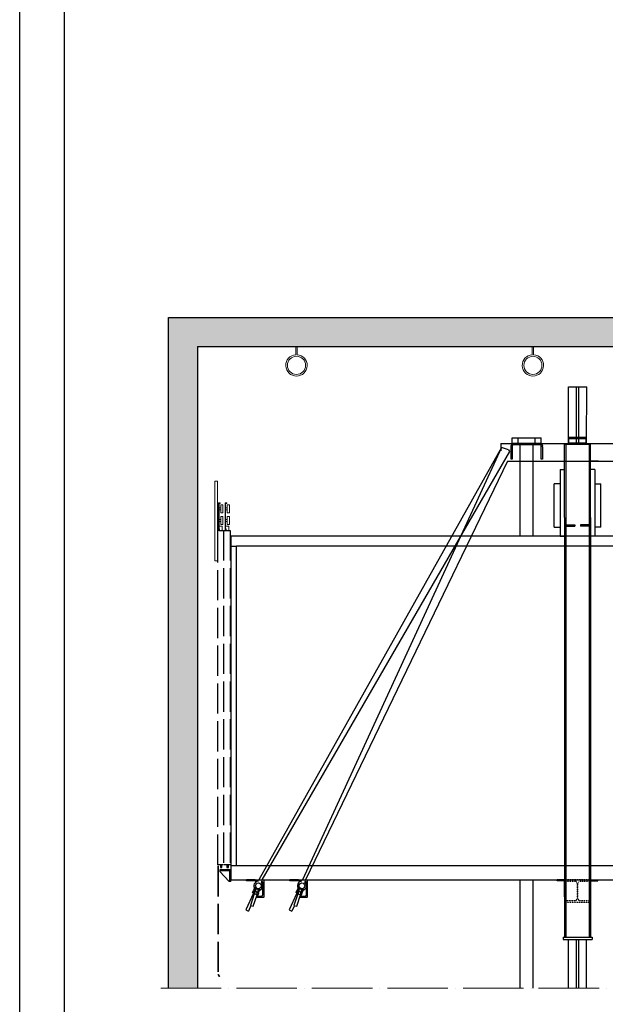
# Model space of a CAD drawing. Units: inches. Extents: x -13706 to 18239, y 9641 to 56088.
# Drawn here: x -13706 to -6730, y 34200 to 45928 of the extents above; entities that cross this region are included whole.
import ezdxf

# ---------------------------------------------------------------- set-up
doc = ezdxf.new("R2010")
doc.units = ezdxf.units.IN
doc.header["$MEASUREMENT"] = 0
for name, pattern in [('ACAD_ISO02W100', [15, 12, -3]), ('ACAD_ISO04W100', [30, 24, -3, 0, -3]), ('CONTINUA', [0]), ('DASHDOT2', [0.5, 0.25, -0.125, 0, -0.125]), ('DASHED', [0.2068, 0.1655, -0.0413]), ('PHANTOM2', [1.25, 0.625, -0.125, 0.125, -0.125, 0.125, -0.125])]:
    doc.linetypes.add(name, pattern=pattern)
for name, color, linetype in [('11', 4, 'PHANTOM2'), ('12', 7, 'Continuous'), ('13', 3, 'Continuous'), ('2', 2, 'Continuous'), ('7', 4, 'DASHED'), ('AM_VIS', 7, 'Continuous'), ('BYGGNAD', 2, 'Continuous'), ('CAMPITURE', 1, 'Continuous'), ('CARTIGLIO', 7, 'CONTINUA')]:
    doc.layers.add(name, color=color, linetype=linetype)
doc.layers.add('QUOTE', color=1, linetype='Continuous', lineweight=15)

# ---------------------------------------------------------------- blocks, each defined once
blk = doc.blocks.new('A$C6675392D')
at = {"color": 2}
for p, q in [((0, 92), (0.1, 93.9)), ((0, 92), (0.1, 93.9)), ((0, 92), (0.1, 93.9)), ((0, 86.1), (0, 92)), ((0, 86.1), (0, 92)), ((0, 86.1), (0, 92)), ((0, 74.9), (0, 86.1)), ((0, 74.9), (0, 86.1)), ((0, 74.9), (0, 86.1)), ((0, 0), (0, 74.9)), ((0, 0), (0, 74.9)), ((0, 0), (0, 74.9)), ((0.1, 93.9), (0.5, 95.8)), ((0.1, 93.9), (0.5, 95.8)), ((0.1, 93.9), (0.5, 95.8)), ((0.5, 95.8), (2, 99.7)), ((0.5, 95.8), (2, 99.7)), ((0.5, 95.8), (2, 99.7)), ((2, 99.7), (4.5, 103.1)), ((2, 99.7), (4.5, 103.1)), ((2, 99.7), (4.5, 103.1)), ((4.5, 103.1), (7, 105.2)), ((4.5, 103.1), (7, 105.2)), ((4.5, 103.1), (7, 105.2)), ((7, 105.2), (11.3, 107.3)), ((7, 105.2), (11.3, 107.3)), ((7, 105.2), (11.3, 107.3)), ((8.4, 94.5), (8, 92.8)), ((8.4, 94.5), (8, 92.8)), ((8.4, 94.5), (8, 92.8)), ((8, 92.8), (8, 92)), ((8, 92.8), (8, 92)), ((8, 92.8), (8, 92)), ((8, 91.6), (8, 74.9)), ((8, 91.6), (8, 74.9)), ((8, 91.6), (8, 74.9)), ((8, 74.9), (8, 0)), ((8, 74.9), (8, 0)), ((8, 74.9), (8, 0)), ((9, 95.9), (8.4, 94.5)), ((9, 95.9), (8.4, 94.5)), ((9, 95.9), (8.4, 94.5)), ((10.8, 98.1), (9, 95.9)), ((10.8, 98.1), (9, 95.9)), ((10.8, 98.1), (9, 95.9)), ((13.3, 99.5), (10.8, 98.1)), ((13.3, 99.5), (10.8, 98.1)), ((13.3, 99.5), (10.8, 98.1)), ((11.3, 107.3), (16, 108)), ((11.3, 107.3), (16, 108)), ((11.3, 107.3), (16, 108)), ((16, 108), (12.7, 108)), ((16, 108), (12.7, 108)), ((16, 108), (12.7, 108)), ((16, 100), (13.3, 99.5)), ((16, 100), (13.3, 99.5)), ((16, 100), (13.3, 99.5)), ((200, 108), (16, 108)), ((40, 100), (16, 100)), ((40, 100), (16, 100)), ((40, 100), (16, 100)), ((176, 100), (40, 100)), ((176, 100), (40, 100)), ((176, 100), (40, 100)), ((83, 108), (83, 100)), ((83, 108), (83, 100)), ((133, 100), (133, 108)), ((133, 100), (133, 108)), ((200, 100), (176, 100)), ((200, 100), (176, 100)), ((200, 100), (176, 100)), ((200, 108), (204.7, 107.3)), ((203.3, 108), (200, 108)), ((200, 108), (204.7, 107.3)), ((203.3, 108), (200, 108)), ((200, 108), (204.7, 107.3)), ((203.3, 108), (200, 108)), ((202.7, 99.5), (200, 100)), ((202.7, 99.5), (200, 100)), ((202.7, 99.5), (200, 100)), ((205.2, 98.1), (202.7, 99.5)), ((205.2, 98.1), (202.7, 99.5)), ((205.2, 98.1), (202.7, 99.5)), ((204.7, 107.3), (209, 105.2)), ((204.7, 107.3), (209, 105.2)), ((204.7, 107.3), (209, 105.2)), ((207, 95.9), (205.2, 98.1)), ((207, 95.9), (205.2, 98.1)), ((207, 95.9), (205.2, 98.1)), ((207.6, 94.5), (207, 95.9)), ((207.6, 94.5), (207, 95.9)), ((207.6, 94.5), (207, 95.9)), ((208, 92.8), (207.6, 94.5)), ((208, 92.8), (207.6, 94.5)), ((208, 92.8), (207.6, 94.5)), ((208, 92), (208, 92.8)), ((208, 92), (208, 92.8)), ((208, 92), (208, 92.8)), ((208, 74.9), (208, 91.6)), ((208, 74.9), (208, 91.6)), ((208, 74.9), (208, 91.6)), ((208, 0), (208, 74.9)), ((208, 0), (208, 74.9)), ((208, 0), (208, 74.9)), ((209, 105.2), (211.5, 103.1)), ((209, 105.2), (211.5, 103.1)), ((209, 105.2), (211.5, 103.1)), ((211.5, 103.1), (214, 99.7)), ((211.5, 103.1), (214, 99.7)), ((211.5, 103.1), (214, 99.7)), ((214, 99.7), (215.5, 95.8)), ((214, 99.7), (215.5, 95.8)), ((214, 99.7), (215.5, 95.8)), ((215.5, 95.8), (215.9, 93.9)), ((215.5, 95.8), (215.9, 93.9)), ((215.5, 95.8), (215.9, 93.9)), ((215.9, 93.9), (216, 92)), ((215.9, 93.9), (216, 92)), ((215.9, 93.9), (216, 92)), ((216, 86.1), (216, 92)), ((216, 86.1), (216, 92)), ((216, 86.1), (216, 92)), ((216, 86.1), (216, 74.9)), ((216, 86.1), (216, 74.9)), ((216, 86.1), (216, 74.9)), ((216, 74.9), (216, 0)), ((216, 74.9), (216, 0)), ((216, 74.9), (216, 0)), ((8, 0), (0, 0)), ((8, 0), (0, 0)), ((8, 0), (0, 0)), ((216, 0), (208, 0)), ((216, 0), (208, 0)), ((216, 0), (208, 0))]:
    blk.add_line(p, q, dxfattribs=at)
at = {"color": 4}
for p, q in [((83, 108), (83, 100)), ((133, 100), (133, 108))]:
    blk.add_line(p, q, dxfattribs=at)
at = {"color": 2}
for points in [[(0, 92, 0), (0.1, 93.9, 0), (0.5, 95.8, 0), (2, 99.7, 0), (4.5, 103.1, 0), (7, 105.2, 0)], [(0, 92, 0), (0.1, 93.9, 0), (0.5, 95.8, 0), (2, 99.7, 0), (4.5, 103.1, 0), (7, 105.2, 0)], [(0, 92, 0), (0.1, 93.9, 0), (0.5, 95.8, 0), (2, 99.7, 0), (4.5, 103.1, 0), (7, 105.2, 0)], [(0, 92, 0), (0.1, 93.9, 0), (0.5, 95.8, 0), (2, 99.7, 0), (4.5, 103.1, 0), (7, 105.2, 0)], [(0, 86.1, 0), (0, 92, 0)], [(0, 86.1, 0), (0, 92, 0)], [(0, 86.1, 0), (0, 92, 0)], [(0, 86.1, 0), (0, 92, 0)], [(0, 74.9, 0), (0, 86.1, 0)], [(0, 74.9, 0), (0, 86.1, 0)], [(0, 74.9, 0), (0, 86.1, 0)], [(0, 74.9, 0), (0, 86.1, 0)], [(0, 0, 0), (0, 74.9, 0)], [(0, 0, 0), (0, 74.9, 0)], [(0, 0, 0), (0, 74.9, 0)], [(0, 0, 0), (0, 74.9, 0)], [(7, 105.2, 0), (11.3, 107.3, 0), (16, 108, 0)], [(7, 105.2, 0), (11.3, 107.3, 0), (16, 108, 0)], [(7, 105.2, 0), (11.3, 107.3, 0), (16, 108, 0)], [(7, 105.2, 0), (11.3, 107.3, 0), (16, 108, 0)], [(10.8, 98.1, 0), (9, 95.9, 0), (8.4, 94.5, 0), (8, 92.8, 0), (8, 92, 0)], [(10.8, 98.1, 0), (9, 95.9, 0), (8.4, 94.5, 0), (8, 92.8, 0), (8, 92, 0)], [(10.8, 98.1, 0), (9, 95.9, 0), (8.4, 94.5, 0), (8, 92.8, 0), (8, 92, 0)], [(10.8, 98.1, 0), (9, 95.9, 0), (8.4, 94.5, 0), (8, 92.8, 0), (8, 92, 0)], [(8, 91.6, 0), (8, 74.9, 0)], [(8, 91.6, 0), (8, 74.9, 0)], [(8, 91.6, 0), (8, 74.9, 0)], [(8, 91.6, 0), (8, 74.9, 0)], [(8, 74.9, 0), (8, 0, 0)], [(8, 74.9, 0), (8, 0, 0)], [(8, 74.9, 0), (8, 0, 0)], [(8, 74.9, 0), (8, 0, 0)], [(16, 100, 0), (13.3, 99.5, 0), (10.8, 98.1, 0)], [(16, 100, 0), (13.3, 99.5, 0), (10.8, 98.1, 0)], [(16, 100, 0), (13.3, 99.5, 0), (10.8, 98.1, 0)], [(16, 100, 0), (13.3, 99.5, 0), (10.8, 98.1, 0)], [(16, 108, 0), (12.7, 108, 0)], [(16, 108, 0), (12.7, 108, 0)], [(16, 108, 0), (12.7, 108, 0)], [(16, 108, 0), (12.7, 108, 0)], [(40, 100, 0), (16, 100, 0)], [(40, 100, 0), (16, 100, 0)], [(40, 100, 0), (16, 100, 0)], [(40, 100, 0), (16, 100, 0)], [(176, 100, 0), (40, 100, 0)], [(176, 100, 0), (40, 100, 0)], [(176, 100, 0), (40, 100, 0)], [(176, 100, 0), (40, 100, 0)], [(83, 108, 0), (83, 100, 0)], [(83, 108, 0), (83, 100, 0)], [(83, 108, 0), (83, 100, 0)], [(83, 108, 0), (83, 100, 0)], [(133, 100, 0), (133, 108, 0)], [(133, 100, 0), (133, 108, 0)], [(133, 100, 0), (133, 108, 0)], [(133, 100, 0), (133, 108, 0)], [(200, 100, 0), (176, 100, 0)], [(200, 100, 0), (176, 100, 0)], [(200, 100, 0), (176, 100, 0)], [(200, 100, 0), (176, 100, 0)], [(200, 108, 0), (204.7, 107.3, 0), (209, 105.2, 0)], [(200, 108, 0), (204.7, 107.3, 0), (209, 105.2, 0)], [(200, 108, 0), (204.7, 107.3, 0), (209, 105.2, 0)], [(200, 108, 0), (204.7, 107.3, 0), (209, 105.2, 0)], [(203.3, 108, 0), (200, 108, 0)], [(203.3, 108, 0), (200, 108, 0)], [(203.3, 108, 0), (200, 108, 0)], [(203.3, 108, 0), (200, 108, 0)], [(205.2, 98.1, 0), (202.7, 99.5, 0), (200, 100, 0)], [(205.2, 98.1, 0), (202.7, 99.5, 0), (200, 100, 0)], [(205.2, 98.1, 0), (202.7, 99.5, 0), (200, 100, 0)], [(205.2, 98.1, 0), (202.7, 99.5, 0), (200, 100, 0)], [(208, 91.6, 0), (208, 92.8, 0), (207.6, 94.5, 0), (207, 95.9, 0), (205.2, 98.1, 0)], [(208, 92, 0), (208, 92.8, 0), (207.6, 94.5, 0), (207, 95.9, 0), (205.2, 98.1, 0)], [(208, 92, 0), (208, 92.8, 0), (207.6, 94.5, 0), (207, 95.9, 0), (205.2, 98.1, 0)], [(208, 74.9, 0), (208, 91.6, 0)], [(208, 74.9, 0), (208, 91.6, 0)], [(208, 74.9, 0), (208, 91.6, 0)], [(208, 74.9, 0), (208, 91.6, 0)], [(208, 0, 0), (208, 74.9, 0)], [(208, 0, 0), (208, 74.9, 0)], [(208, 0, 0), (208, 74.9, 0)], [(208, 0, 0), (208, 74.9, 0)], [(209, 105.2, 0), (211.5, 103.1, 0), (214, 99.7, 0), (215.5, 95.8, 0), (215.9, 93.9, 0), (216, 92, 0)], [(209, 105.2, 0), (211.5, 103.1, 0), (214, 99.7, 0), (215.5, 95.8, 0), (215.9, 93.9, 0), (216, 92, 0)], [(209, 105.2, 0), (211.5, 103.1, 0), (214, 99.7, 0), (215.5, 95.8, 0), (215.9, 93.9, 0), (216, 92, 0)], [(209, 105.2, 0), (211.5, 103.1, 0), (214, 99.7, 0), (215.5, 95.8, 0), (215.9, 93.9, 0), (216, 92, 0)], [(216, 86.1, 0), (216, 92, 0)], [(216, 86.1, 0), (216, 92, 0)], [(216, 86.1, 0), (216, 92, 0)], [(216, 86.1, 0), (216, 92, 0)], [(216, 86.1, 0), (216, 74.9, 0)], [(216, 86.1, 0), (216, 74.9, 0)], [(216, 86.1, 0), (216, 74.9, 0)], [(216, 86.1, 0), (216, 74.9, 0)], [(216, 74.9, 0), (216, 0, 0)], [(216, 74.9, 0), (216, 0, 0)], [(216, 74.9, 0), (216, 0, 0)], [(216, 74.9, 0), (216, 0, 0)], [(8, 0, 0), (0, 0, 0)], [(8, 0, 0), (0, 0, 0)], [(8, 0, 0), (0, 0, 0)], [(8, 0, 0), (0, 0, 0)], [(216, 0, 0), (208, 0, 0)], [(216, 0, 0), (208, 0, 0)], [(216, 0, 0), (208, 0, 0)], [(216, 0, 0), (208, 0, 0)]]:
    blk.add_polyline3d(points, dxfattribs=at)
at = {"color": 2, "extrusion": (-1, 2.44921e-16, 2.22045e-16)}
for centre in [(-56.2, 141, -8), (-56.2, 141, -8), (-56.2, 141, -8), (-56.2, 141, -8), (-56.2, 141, -8), (-56.2, 141, -8), (-56.2, 141, -8), (-56.2, 141, -208), (-56.2, 141, -208), (-56.2, 141, -208), (-56.2, 141, -208), (-56.2, 141, -208), (-56.2, 141, -208), (-56.2, 141, -208)]:
    blk.add_arc(centre, 43.7, 90, 90.95663, dxfattribs=at)
blk = doc.blocks.new('dfjhgdjg')
at = {"color": 3, "ltscale": 100}
for p, q in [((62605.8, -56146.3), (62623.8, -56146.3)), ((62605.8, -56146.3), (62605.8, -56696.3)), ((62623.8, -56146.3), (62623.8, -56696.3)), ((62523.8, -56310.5), (62538.8, -56310.5)), ((62523.8, -56365.5), (62523.8, -56310.5)), ((62538.8, -56365.5), (62538.8, -56310.5)), ((62550.3, -56330.5), (62538.8, -56330.5)), ((62542.5, -56300.5), (62542.5, -56296.3)), ((62542.5, -56296.3), (62553.8, -56296.3)), ((62550.3, -56300.5), (62542.5, -56300.5)), ((62550.3, -56482.8), (62550.3, -56300.5)), ((62553.8, -56296.3), (62553.8, -56482.8)), ((62568.8, -56310.5), (62583.8, -56310.5)), ((62568.8, -56365.5), (62568.8, -56310.5)), ((62583.8, -56365.5), (62583.8, -56310.5)), ((62595.3, -56330.5), (62583.8, -56330.5)), ((62587.5, -56300.5), (62587.5, -56296.3)), ((62587.5, -56296.3), (62598.8, -56296.3)), ((62595.3, -56300.5), (62587.5, -56300.5)), ((62595.3, -56482.8), (62595.3, -56300.5)), ((62598.8, -56296.3), (62598.8, -56482.8)), ((62538.8, -56365.5), (62523.8, -56365.5)), ((62523.8, -56390.5), (62538.8, -56390.5)), ((62523.8, -56445.5), (62523.8, -56390.5)), ((62550.3, -56345.5), (62538.8, -56345.5)), ((62538.8, -56445.5), (62538.8, -56390.5)), ((62583.8, -56365.5), (62568.8, -56365.5)), ((62568.8, -56390.5), (62583.8, -56390.5)), ((62568.8, -56445.5), (62568.8, -56390.5)), ((62595.3, -56345.5), (62583.8, -56345.5)), ((62583.8, -56445.5), (62583.8, -56390.5)), ((62538.8, -56445.5), (62523.8, -56445.5)), ((62550.3, -56457.4), (62527.7, -56457.4)), ((62527.7, -56457.4), (62527.7, -56486.3)), ((62550.3, -56410.5), (62538.8, -56410.5)), ((62550.3, -56425.5), (62538.8, -56425.5)), ((62583.8, -56445.5), (62568.8, -56445.5)), ((62595.3, -56457.4), (62572.7, -56457.4)), ((62572.7, -56457.4), (62572.7, -56486.3)), ((62595.3, -56410.5), (62583.8, -56410.5)), ((62595.3, -56425.5), (62583.8, -56425.5)), ((62550.3, -56475.7), (62546, -56475.7)), ((62546, -56475.7), (62546, -56486.3)), ((62553.8, -56482.8), (62550.3, -56482.8)), ((62595.3, -56475.7), (62591, -56475.7)), ((62591, -56475.7), (62591, -56486.3)), ((62598.8, -56482.8), (62595.3, -56482.8)), ((62623.8, -56696.3), (62605.8, -56696.3))]:
    blk.add_line(p, q, dxfattribs=at)
blk = doc.blocks.new('hak_mont')
at = {"layer": 'QUOTE'}
for p, q in [((-4, 0), (-4, -43.8)), ((-4, 0), (4, 0)), ((4, 0), (4, -43.8))]:
    blk.add_line(p, q, dxfattribs=at)
blk.add_circle((0, -100.4), 48.1, dxfattribs=at)
blk.add_arc((0, -100.4), 56.7, 94.0446, 85.9554, dxfattribs=at)

msp = doc.modelspace()

# ---------------------------------------------------------------- hatches: boundary and pattern name
at = {"layer": 'CAMPITURE'}
h = msp.add_hatch(dxfattribs=at)
h.set_pattern_fill('CONCRETE2', color=256, scale=900, style=0)
h.set_pattern_definition([(50, (0, -1117.2), (516.4273, -45.1815), [54, -594]), (355, (0, -1117.2), (-99.901, 541.5783), [43.2, -475.2]), (100.4514, (43.04, -1120.97), (416.527, 496.3965), [45.893, -504.8223]), (46.1842, (0, -973.2), (768.414, -119.174), [81, -891]), (96.6356, (64, -983.1), (672.957, 701.365), [68.84, -757.233]), (351.1842, (0, -973.2), (672.957, 701.365), [64.8, -712.8]), (21, (72, -1009.2), (429.773, -289.8856), [54, -594]), (326, (72, -1009.2), (175.187, 522.108), [43.2, -475.2]), (71.4514, (107.8, -1033.36), (604.9603, 232.222), [45.893, -504.8223]), (37.5, (0, -1117.2), (8.7551, 239.6836), [0, -469.44, 0, -482.4, 0, -477]), (7.5, (0, -1117.2), (189.41, 283.9764), [0, -275.04, 0, -458.64, 0, -181.8]), (327.5, (-160.56, -1117.2), (384.35215, -16.2395), [0, -180, 0, -561.6, 0, -745.2]), (317.5, (-232.56, -1117.2), (419.894, 72.0756), [0, -234, 0, -372.96, 0, -529.2])])
h.paths.add_polyline_path([(-1176.84, 42382.3), (-11933.57, 42382.3), (-11934.62, 34393.22), (-11588.99, 34393.22), (-11587.91, 42036.14), (-1496.52, 42036.14), (-1496.52, 40069.7), (-1176.84, 40069.7)])

# ---------------------------------------------------------------- linework, layer by layer
at = {"color": 2}
for p, q in [((-11587.91, 42036.14), (-11588.99, 34393.22)), ((-7838.36, 40947.52), (-7492.76, 40947.52)), ((-7838.36, 40878.4), (-7838.36, 40947.52)), ((-7838.36, 40878.4), (-7838.36, 40947.52)), ((-7838.36, 40878.4), (-7838.36, 40947.52)), ((-7767.56, 40878.4), (-7767.56, 40947.52)), ((-7767.56, 40878.4), (-7767.56, 40947.52)), ((-7767.56, 40878.4), (-7767.56, 40947.52)), ((-7563.55, 40878.4), (-7563.55, 40947.52)), ((-7563.55, 40878.4), (-7563.55, 40947.52)), ((-7563.55, 40878.4), (-7563.55, 40947.52)), ((-7492.76, 40878.4), (-7492.76, 40947.52)), ((-7492.76, 40878.4), (-7492.76, 40947.52)), ((-7492.76, 40878.4), (-7492.76, 40947.52)), ((-7337.24, 39881.35), (-7268.12, 39881.35)), ((-6784.28, 39881.35), (-6853.4, 39881.35))]:
    msp.add_line(p, q, dxfattribs=at)
at = {"color": 5}
for p, q in [((-7168.76, 40878.4), (-7167.68, 41555.78)), ((-7167.68, 41555.78), (-6951.68, 41555.78)), ((-7074.58, 40950.98), (-7073.5, 41555.78)), ((-7046.93, 40950.98), (-7045.85, 41555.78)), ((-6952.76, 40878.4), (-6951.68, 41555.78)), ((-7168.76, 34393.22), (-7168.76, 34972.1)), ((-7074.58, 34393.22), (-7074.58, 34972.1)), ((-7046.93, 34393.22), (-7046.93, 34972.1)), ((-6952.76, 34393.22), (-6952.76, 34972.1))]:
    msp.add_line(p, q, dxfattribs=at)
at = {"color": 2, "ltscale": 100}
for p, q in [((-7743.32, 39775.94), (-7743.32, 40864.58)), ((-7587.79, 39775.94), (-7587.79, 40864.58)), ((-7743.32, 34393.22), (-7743.32, 35680.58)), ((-7587.79, 34393.22), (-7587.79, 35680.58))]:
    msp.add_line(p, q, dxfattribs=at)
at = {"color": 1}
for p, q in [((-1894.04, 39775.94), (-11190.68, 39775.94)), ((-11190.68, 39775.94), (-11190.68, 35680.58)), ((-1963.16, 39654.98), (-11121.56, 39654.98)), ((-11121.56, 35853.38), (-11121.56, 39654.98))]:
    msp.add_line(p, q, dxfattribs=at)
at = {"color": 1, "linetype": 'DASHDOT2', "ltscale": 300}
msp.add_line((-11190.68, 39654.98), (-11121.56, 39654.98), dxfattribs=at)
at = {"color": 3, "linetype": 'ACAD_ISO02W100', "ltscale": 30}
for p, q in [((-11277.08, 35862.02), (-11346.2, 35862.02)), ((-11346.2, 35844.74), (-11346.2, 34557.38)), ((-11342.74, 35844.74), (-11342.74, 34558.29)), ((-11190.68, 35801.54), (-11320.28, 35801.54)), ((-11201.04, 35791.17), (-11320.28, 35791.17)), ((-11199.32, 35862.02), (-11268.44, 35862.02)), ((-11201.04, 35663.3), (-11201.04, 35791.17)), ((-11190.68, 35663.3), (-11190.68, 35801.54)), ((-11346.2, 34557.38), (-11330.73, 34530.17)), ((-11342.74, 34558.29), (-11327.73, 34531.88)), ((-11327.73, 34531.88), (-11330.73, 34530.17))]:
    msp.add_line(p, q, dxfattribs=at)
at = {"color": 2}
for points in [[(-7838.36, 40878.4, 0), (-7838.36, 40947.52, 0)], [(-7838.36, 40878.4, 0), (-7838.36, 40947.52, 0)], [(-7838.36, 40878.4, 0), (-7838.36, 40947.52, 0)], [(-7838.36, 40878.4, 0), (-7838.36, 40947.52, 0)], [(-7767.56, 40878.4, 0), (-7767.56, 40947.52, 0)], [(-7767.56, 40878.4, 0), (-7767.56, 40947.52, 0)], [(-7767.56, 40878.4, 0), (-7767.56, 40947.52, 0)], [(-7767.56, 40878.4, 0), (-7767.56, 40947.52, 0)], [(-7563.55, 40878.4, 0), (-7563.55, 40947.52, 0)], [(-7563.55, 40878.4, 0), (-7563.55, 40947.52, 0)], [(-7563.55, 40878.4, 0), (-7563.55, 40947.52, 0)], [(-7563.55, 40878.4, 0), (-7563.55, 40947.52, 0)], [(-7492.76, 40878.4, 0), (-7492.76, 40947.52, 0)], [(-7492.76, 40878.4, 0), (-7492.76, 40947.52, 0)], [(-7492.76, 40878.4, 0), (-7492.76, 40947.52, 0)], [(-7492.76, 40878.4, 0), (-7492.76, 40947.52, 0)]]:
    msp.add_polyline3d(points, dxfattribs=at)
at = {"layer": '11', "color": 1, "linetype": 'ByBlock', "ltscale": 2}
for p, q in [((-11190.68, 35853.38), (-1894.04, 35853.38)), ((-11190.68, 35680.58), (-1894.04, 35680.58))]:
    msp.add_line(p, q, dxfattribs=at)
at = {"layer": '12'}
msp.add_line((-6962.31, 40869.76), (-6962.31, 40869.76), dxfattribs=at)
msp.add_line((-6962.31, 40869.76), (-6962.31, 40869.76), dxfattribs=at)
at = {"layer": '13', "linetype": 'ACAD_ISO02W100', "ltscale": 30}
for p, q in [((-11346.2, 39845.06), (-11277.08, 39845.06)), ((-11346.2, 35862.02), (-11346.2, 39845.06)), ((-11277.08, 39845.06), (-11277.08, 35862.02)), ((-11268.44, 39845.06), (-11199.32, 39845.06)), ((-11199.32, 39845.06), (-11199.32, 35862.02)), ((-11342.74, 35844.74), (-11346.2, 35844.74)), ((-11320.28, 35801.54), (-11320.28, 35791.17)), ((-11320.28, 35791.17), (-11320.28, 35782.53)), ((-11209.68, 35663.3), (-11320.28, 35782.53)), ((-11201.04, 35663.3), (-11209.68, 35663.3)), ((-11190.68, 35663.3), (-11201.04, 35663.3))]:
    msp.add_line(p, q, dxfattribs=at)
for points in [[(-11297.82, 35862.02), (-11315.1, 35862.02), (-11315.1, 35827.46), (-11297.82, 35827.46)], [(-11220.06, 35862.02), (-11237.34, 35862.02), (-11237.34, 35827.46), (-11220.06, 35827.46)]]:
    msp.add_lwpolyline(points, close=True, dxfattribs=at)
at = {"layer": '2'}
for p, q in [((-6953.62, 40950.98), (-7167.89, 40950.98)), ((-7167.89, 40937.15), (-7167.89, 40950.98)), ((-6953.62, 40937.15), (-7167.89, 40937.15)), ((-7162.71, 40883.59), (-7162.71, 40937.15)), ((-7074.58, 40883.59), (-7074.58, 40950.98)), ((-7046.93, 40883.59), (-7046.93, 40950.98)), ((-6958.8, 40883.59), (-6958.8, 40937.15)), ((-6953.62, 40937.15), (-6953.62, 40950.98)), ((-7965.68, 40831.96), (-10857.33, 35680.58)), ((-7965.68, 40831.96), (-10338.93, 35680.58)), ((-7973.14, 40878.4), (-6386.84, 40878.4)), ((-7973.14, 40878.4), (-7973.14, 40792.68)), ((-7883.61, 40804.95), (-7965.68, 40831.96)), ((-7216.28, 39997.12), (-7216.28, 40869.76)), ((-7216.28, 40869.76), (-6905.24, 40869.76)), ((-7198.13, 40869.76), (-7198.13, 35680.58)), ((-6958.8, 40883.59), (-7162.71, 40883.59)), ((-7159.21, 40869.76), (-7159.21, 40869.76)), ((-7159.21, 40869.76), (-7159.21, 40869.76)), ((-7147.16, 40878.4), (-7147.16, 40883.59)), ((-6974.36, 40878.4), (-7147.16, 40878.4)), ((-6974.36, 40878.4), (-6974.36, 40883.59)), ((-6923.38, 40869.76), (-6923.38, 35680.58)), ((-6905.24, 39997.12), (-6905.24, 40869.76)), ((-7872.6, 40783.14), (-10820.96, 35680.58)), ((-7883.61, 40804.95), (-7872.6, 40783.14)), ((-7895.21, 40671.04), (-10302.56, 35680.58)), ((-7895.21, 40671.04), (-6292.46, 40671.04)), ((-6810.86, 40671.04), (-6905.24, 40671.04)), ((-7268.12, 40570.82), (-7268.12, 39775.94)), ((-7268.12, 40570.82), (-7216.28, 40570.82)), ((-6853.4, 40570.82), (-6905.24, 40570.82)), ((-6853.4, 40570.82), (-6853.4, 39775.94)), ((-7268.12, 40138.82), (-7268.12, 39775.94)), ((-6853.4, 40138.82), (-6853.4, 39775.94)), ((-7216.28, 39997.12), (-7216.28, 35680.58)), ((-6905.24, 39997.12), (-6905.24, 35680.58)), ((-7198.13, 39910.72), (-7094.45, 39910.72)), ((-7198.13, 39896.9), (-7094.45, 39896.9)), ((-7094.45, 39910.72), (-7094.45, 39896.9)), ((-7027.06, 39910.72), (-7027.06, 39896.9)), ((-6923.38, 39910.72), (-7027.06, 39910.72)), ((-6923.38, 39896.9), (-7027.06, 39896.9)), ((-7268.12, 39775.94), (-7216.28, 39775.94)), ((-6853.4, 39775.94), (-6905.24, 39775.94)), ((-11005.78, 35670.21), (-11005.78, 35680.58)), ((-10902.1, 35680.58), (-11005.78, 35680.58)), ((-10902.1, 35670.21), (-11005.78, 35670.21)), ((-10902.1, 35680.58), (-10857.33, 35680.58)), ((-10902.1, 35665.03), (-10902.1, 35680.58)), ((-10862.44, 35665.03), (-10902.1, 35665.03)), ((-10825.2, 35665.03), (-10825.26, 35665.03)), ((-10824.92, 35650.11), (-10818.65, 35663.73)), ((-10820.96, 35680.58), (-10802.74, 35680.58)), ((-10798.42, 35676.26), (-10798.42, 35477.54)), ((-10383.7, 35680.58), (-10487.38, 35680.58)), ((-10487.38, 35670.21), (-10487.38, 35680.58)), ((-10383.7, 35670.21), (-10487.38, 35670.21)), ((-10383.7, 35665.03), (-10383.7, 35680.58)), ((-10383.7, 35680.58), (-10338.93, 35680.58)), ((-10344.04, 35665.03), (-10383.7, 35665.03)), ((-10306.8, 35665.03), (-10306.86, 35665.03)), ((-10306.52, 35650.11), (-10300.25, 35663.73)), ((-10302.56, 35680.58), (-10284.34, 35680.58)), ((-10280.02, 35676.26), (-10280.02, 35477.54)), ((-7216.28, 35680.58), (-7301.81, 35680.58)), ((-7301.81, 35670.21), (-7301.81, 35680.58)), ((-7216.28, 35670.21), (-7301.81, 35670.21)), ((-7216.28, 35680.58), (-7216.28, 34998.02)), ((-7216.28, 35478.4), (-7216.28, 35675.39)), ((-7198.13, 35680.58), (-7198.13, 34998.02)), ((-6923.38, 35680.58), (-6923.38, 34998.02)), ((-6905.24, 35680.58), (-6819.7, 35680.58)), ((-6905.24, 35680.58), (-6837.84, 35680.58)), ((-6905.24, 35680.58), (-6905.24, 34998.02)), ((-6905.24, 35478.4), (-6905.24, 35675.39)), ((-6905.24, 35670.21), (-6819.7, 35670.21)), ((-6894, 35670.21), (-6849.08, 35670.21)), ((-6819.7, 35670.21), (-6819.7, 35680.58)), ((-10932.09, 35530.54), (-10921.26, 35554)), ((-10922.54, 35523.14), (-10914.45, 35547.68)), ((-10918.69, 35559.56), (-10908.48, 35581.69)), ((-10913.18, 35553.65), (-10912.43, 35553.3)), ((-10912.53, 35553.5), (-10904.44, 35578.04)), ((-10908.82, 35586.84), (-10908.82, 35586.84)), ((-10908.33, 35518.45), (-10900.24, 35542.99)), ((-10906.38, 35548.24), (-10863.75, 35534.18)), ((-10906.38, 35548.24), (-10863.75, 35534.18)), ((-10905.82, 35581.72), (-10903.79, 35587.87)), ((-10844.28, 35561.42), (-10905.82, 35581.72)), ((-10844.28, 35561.42), (-10905.82, 35581.72)), ((-10905.82, 35581.72), (-10905.82, 35581.72)), ((-10903.79, 35587.87), (-10842.25, 35567.57)), ((-10898.32, 35548.81), (-10890.22, 35573.35)), ((-10896.37, 35578.6), (-10853.74, 35564.54)), ((-10887.98, 35587.53), (-10889.43, 35583.14)), ((-10869.9, 35539.43), (-10861.8, 35563.97)), ((-10856.61, 35572.31), (-10855.16, 35576.71)), ((-10855.64, 35534.88), (-10847.63, 35559.15)), ((-10849.98, 35559.69), (-10849.98, 35559.69)), ((-10842.25, 35567.57), (-10844.28, 35561.42)), ((-10844.28, 35561.42), (-10844.28, 35561.42)), ((-10807.92, 35506.05), (-10807.92, 35647.75)), ((-10413.69, 35530.54), (-10402.86, 35554)), ((-10404.14, 35523.14), (-10396.05, 35547.68)), ((-10400.29, 35559.56), (-10390.08, 35581.69)), ((-10394.78, 35553.65), (-10394.03, 35553.3)), ((-10394.13, 35553.5), (-10386.04, 35578.04)), ((-10390.42, 35586.84), (-10390.42, 35586.84)), ((-10389.93, 35518.45), (-10381.84, 35542.99)), ((-10387.98, 35548.24), (-10345.35, 35534.18)), ((-10387.98, 35548.24), (-10345.35, 35534.18)), ((-10387.42, 35581.72), (-10385.39, 35587.87)), ((-10325.88, 35561.42), (-10387.42, 35581.72)), ((-10325.88, 35561.42), (-10387.42, 35581.72)), ((-10387.42, 35581.72), (-10387.42, 35581.72)), ((-10385.39, 35587.87), (-10323.85, 35567.57)), ((-10379.92, 35548.81), (-10371.82, 35573.35)), ((-10377.97, 35578.6), (-10335.34, 35564.54)), ((-10369.58, 35587.53), (-10371.03, 35583.14)), ((-10351.5, 35539.43), (-10343.4, 35563.97)), ((-10338.21, 35572.31), (-10336.76, 35576.71)), ((-10337.24, 35534.88), (-10329.23, 35559.15)), ((-10331.58, 35559.69), (-10331.58, 35559.69)), ((-10323.85, 35567.57), (-10325.88, 35561.42)), ((-10325.88, 35561.42), (-10325.88, 35561.42)), ((-10289.52, 35506.05), (-10289.52, 35647.75)), ((-10921.88, 35522.45), (-11012.9, 35325.15)), ((-10911.49, 35516.27), (-10957.29, 35377.41)), ((-10924.47, 35366.59), (-10878.67, 35505.44)), ((-10916.4, 35517.88), (-10873.76, 35503.82)), ((-10802.74, 35473.22), (-10889.3, 35473.22)), ((-10884.17, 35488.77), (-10825.2, 35488.77)), ((-10879.91, 35509.07), (-10871.81, 35533.61)), ((-10865.65, 35504.52), (-10857.65, 35528.79)), ((-10403.48, 35522.45), (-10494.5, 35325.15)), ((-10393.09, 35516.27), (-10438.89, 35377.41)), ((-10406.07, 35366.59), (-10360.27, 35505.44)), ((-10398, 35517.88), (-10355.36, 35503.82)), ((-10284.34, 35473.22), (-10370.9, 35473.22)), ((-10365.77, 35488.77), (-10306.8, 35488.77)), ((-10361.51, 35509.07), (-10353.41, 35533.61)), ((-10347.25, 35504.52), (-10339.25, 35528.79)), ((-11012.9, 35325.15), (-10981.52, 35310.67)), ((-10951.66, 35375.56), (-10981.52, 35310.67)), ((-10957.29, 35377.41), (-10924.47, 35366.59)), ((-10494.5, 35325.15), (-10463.12, 35310.67)), ((-10433.26, 35375.56), (-10463.12, 35310.67)), ((-10438.89, 35377.41), (-10406.07, 35366.59)), ((-7233.56, 34998.02), (-7233.56, 34972.1)), ((-7233.56, 34998.02), (-6887.96, 34998.02)), ((-7233.56, 34972.1), (-6887.96, 34972.1)), ((-6887.96, 34998.02), (-6887.96, 34972.1))]:
    msp.add_line(p, q, dxfattribs=at)
for centre in [(-10862.36, 35610.6), (-10343.96, 35610.6)]:
    msp.add_circle(centre, 34.56, dxfattribs=at)
for centre, radius, start, end in [((-10862.36, 35610.6), 54.43, 90.090674, 218.599416), ((-10825.2, 35647.75), 17.28, 0, 92.881256), ((-10802.74, 35676.26), 4.32, 0, 90), ((-10343.96, 35610.6), 54.43, 90.090674, 218.599416), ((-10306.8, 35647.75), 17.28, 0, 92.881256), ((-10284.34, 35676.26), 4.32, 0, 90), ((-10917.65, 35543.96), 10.67, 65.224696, 109.753188), ((-10908.71, 35563.33), 10.67, 200.696205, 245.224696), ((-10909.73, 35538.11), 10.67, 27.216205, 116.273188), ((-10903.04, 35558.38), 10.67, 207.216205, 296.273188), ((-10899.71, 35568.47), 10.67, 27.216205, 116.273188), ((-10897, 35505.04), 38.08, 48.607378, 94.882015), ((-10873.14, 35577.38), 38.08, 228.607378, 274.882015), ((-10886.98, 35535.4), 38.08, 48.607378, 94.882015), ((-10860.53, 35544.17), 10.5, 206.828577, 297.766285), ((-10857.09, 35554.59), 10.5, 25.723108, 116.660815), ((-10862.36, 35610.6), 54.43, 285.314394, 53.071585), ((-10399.25, 35543.96), 10.67, 65.224696, 109.753188), ((-10390.31, 35563.33), 10.67, 200.696205, 245.224696), ((-10391.33, 35538.11), 10.67, 27.216205, 116.273188), ((-10384.64, 35558.38), 10.67, 207.216205, 296.273188), ((-10381.31, 35568.47), 10.67, 27.216205, 116.273188), ((-10378.6, 35505.04), 38.08, 48.607378, 94.882015), ((-10354.74, 35577.38), 38.08, 228.607378, 274.882015), ((-10368.58, 35535.4), 38.08, 48.607378, 94.882015), ((-10342.13, 35544.17), 10.5, 206.828577, 297.766285), ((-10338.69, 35554.59), 10.5, 25.723108, 116.660815), ((-10343.96, 35610.6), 54.43, 285.314394, 53.071585), ((-10922.11, 35534.31), 10.67, 200.696205, 268.533141), ((-10913.06, 35528.02), 10.67, 207.216205, 296.273188), ((-10883.15, 35547.02), 38.08, 228.607378, 274.882015), ((-10870.54, 35513.81), 10.5, 206.828577, 297.766285), ((-10867.1, 35524.23), 10.5, 25.723108, 116.660815), ((-10825.2, 35506.05), 17.28, 270, 0), ((-10802.74, 35477.54), 4.32, 270, 0), ((-10403.71, 35534.31), 10.67, 200.696205, 268.533141), ((-10394.66, 35528.02), 10.67, 207.216205, 296.273188), ((-10364.75, 35547.02), 38.08, 228.607378, 274.882015), ((-10352.14, 35513.81), 10.5, 206.828577, 297.766285), ((-10348.7, 35524.23), 10.5, 25.723108, 116.660815), ((-10306.8, 35506.05), 17.28, 270, 0), ((-10284.34, 35477.54), 4.32, 270, 0)]:
    msp.add_arc(centre, radius, start, end, dxfattribs=at)
at = {"layer": '7'}
for points in [[(-7199, 35680.58), (-7216.28, 35680.58)], [(-7216.28, 35670.21), (-7199, 35670.21)], [(-6922.52, 35680.58), (-6905.24, 35680.58)], [(-6905.24, 35670.21), (-6922.52, 35670.21)]]:
    msp.add_lwpolyline(points, dxfattribs=at)
at = {"layer": '7', "ltscale": 0.25}
msp.add_lwpolyline([(-7199, 35417.92), (-6922.52, 35417.92), (-6922.52, 35433.47), (-7029.65, 35433.47, -0.41421356), (-7055.57, 35459.39), (-7055.57, 35639.11, -0.41421356), (-7029.65, 35665.03), (-6922.52, 35665.03), (-6922.52, 35680.58), (-7199, 35680.58), (-7199, 35665.03), (-7091.86, 35665.03, -0.41421356), (-7065.94, 35639.11), (-7065.94, 35459.39, -0.41421356), (-7091.86, 35433.47), (-7199, 35433.47)], format="xyb", close=True, dxfattribs=at)
at = {"layer": 'AM_VIS', "color": 2}
for p, q in [((-7337.24, 39881.35), (-7337.24, 40398.02)), ((-7330.32, 40398.02), (-7337.24, 40398.02)), ((-7290.58, 40398.02), (-7330.32, 40398.02)), ((-7276.76, 40398.02), (-7290.58, 40398.02)), ((-7269.84, 40398.02), (-7276.76, 40398.02)), ((-7268.12, 40398.02), (-7269.84, 40398.02)), ((-7268.12, 40398.02), (-7268.12, 39879.62)), ((-6853.4, 40398.02), (-6853.4, 39879.62)), ((-6853.4, 40398.02), (-6851.67, 40398.02)), ((-6851.67, 40398.02), (-6844.76, 40398.02)), ((-6844.76, 40398.02), (-6830.93, 40398.02)), ((-6830.93, 40398.02), (-6791.19, 40398.02)), ((-6791.19, 40398.02), (-6784.28, 40398.02)), ((-6784.28, 39881.35), (-6784.28, 40398.02))]:
    msp.add_line(p, q, dxfattribs=at)
at = {"layer": 'BYGGNAD'}
for p, q in [((-11934.62, 34393.22), (-11933.57, 42382.3)), ((-11933.57, 42382.3), (-1176.84, 42382.3)), ((-11587.91, 42036.14), (-1496.52, 42036.14))]:
    msp.add_line(p, q, dxfattribs=at)
at = {"layer": 'CARTIGLIO'}
for p, q in [((-13706.4, 9640.65), (-13706.4, 56087.89)), ((-13173.09, 11285.03), (-13173.09, 55554.58))]:
    msp.add_line(p, q, dxfattribs=at)
at = {"layer": 'QUOTE', "linetype": 'ACAD_ISO04W100', "ltscale": 30}
msp.add_line((-12024.88, 34393.22), (-986.8, 34393.22), dxfattribs=at)

# ---------------------------------------------------------------- block references
at = {"xscale": 2.25, "yscale": 2.25, "zscale": 2.25}
for p in [(-10408.85, 42036.14), (-7592.21, 42036.14)]:
    msp.add_blockref('hak_mont', p, dxfattribs=at)
at = {"color": 2, "xscale": 1.728, "yscale": 1.728, "zscale": 1.728, "rotation": 1.207418269725733e-06}
msp.add_blockref('A$C6675392D', (-7852.18, 40691.78), dxfattribs=at)
at = {"layer": 'QUOTE', "linetype": 'ACAD_ISO02W100', "ltscale": 30, "extrusion": (0, 0, -1), "xscale": 1.727999999999999, "yscale": 1.728, "zscale": -1.728, "rotation": 1.207418269725733e-06}
msp.add_blockref('dfjhgdjg', (-96833.22, 137453.37), dxfattribs=at)

doc.saveas('drawing.dxf')
